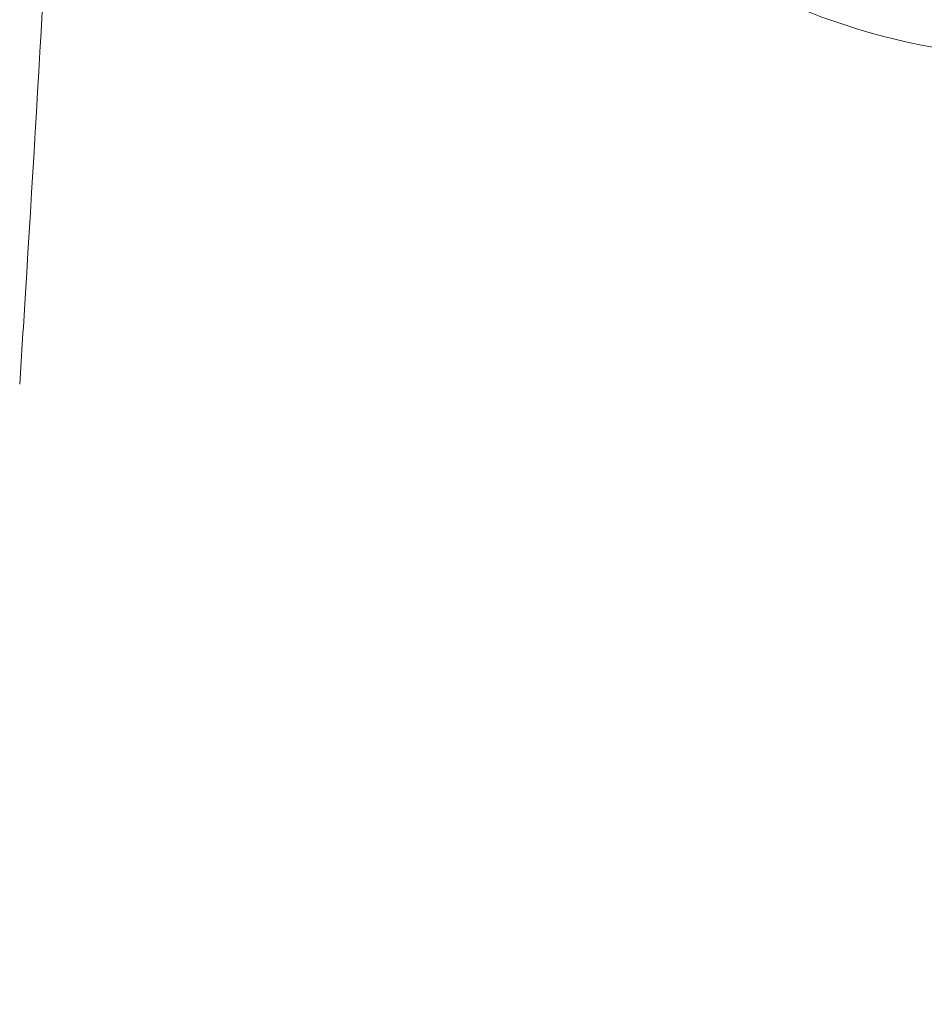
# Model space of a CAD drawing. Units: millimetres. Extents: x -1890 to 2306, y -1846 to 2018.
# Drawn here: x -206 to -132, y -197 to -117 of the extents above; entities that cross this region are included whole.
import ezdxf

# ---------------------------------------------------------------- set-up
doc = ezdxf.new("R2010")
doc.units = ezdxf.units.MM
doc.header["$LTSCALE"] = 0.2
doc.header["$MEASUREMENT"] = 0
doc.header["$PDMODE"] = 1
doc.layers.add('HAGS-Dim Plan', color=7, linetype='Continuous', lineweight=100)
doc.layers.add('HAGS-Plan', color=7, linetype='Continuous')
doc.styles.get("Standard").update_dxf_attribs({"font": 'g13f12d.shx', "height": 300})
doc.dimstyles.new('HAGS - Dim Plan', dxfattribs={"dimtxt": 300, "dimasz": 200, "dimexe": 0.18, "dimexo": 0.0625, "dimgap": 150, "dimtad": 0, "dimlfac": 0.001, "dimrnd": 0.01, "dimzin": 1, "dimdsep": 46, "dimtxsty": 'Standard', "dimblk": 'HAGS - Dim Plan arrow', "dimcen": 0.1, "dimse1": 1, "dimse2": 1, "dimclrd": 1, "dimadec": 0, "dimazin": 0, "dimtfac": 1, "dimtofl": 0, "dimtmove": 0, "dimatfit": 3, "dimfxl": 1, "dimtolj": 1, "dimtzin": 0, "dimarcsym": 0})

# ---------------------------------------------------------------- blocks, each defined once
blk = doc.blocks.new('HAGS - Dim Plan arrow')
at = {"color": 1, "lineweight": 0}
blk.add_lwpolyline([(0, 0, 0, 0.35, 0), (-1, 0, 0.015, 0.015, 0)], format="xyseb", dxfattribs=at)
blk = doc.blocks.new('*D32')
at = {"layer": 'Defpoints', "color": 0, "transparency": 16777216}
for p in [(-240.48, 163.239), (-233.773, -158.302, 232.329), (1751.851, -158.302)]:
    blk.add_point(p, dxfattribs=at)
at = {"layer": 'HAGS-Dim Plan', "color": 1, "lineweight": -2, "transparency": 16777216}
for p, q in [((1751.851, 363.239), (1751.851, 563.239)), ((1751.851, -358.302), (1751.851, -558.302))]:
    blk.add_line(p, q, dxfattribs=at)
at = {"layer": 'HAGS-Dim Plan', "color": 1, "lineweight": -2, "transparency": 16777216, "xscale": 200, "yscale": 200, "zscale": 200}
for p, rotation in [((1751.851, 163.239), 270), ((1751.851, -158.302), 90)]:
    blk.add_blockref('HAGS - Dim Plan arrow', p, dxfattribs=dict(at, rotation=rotation))
at = {"layer": 'HAGS-Dim Plan', "color": 0, "transparency": 16777216, "insert": (1751.851, 1168.794), "char_height": 300, "attachment_point": 5, "rotation": 90}
blk.add_mtext('\\A1;0.32m', dxfattribs=at)

msp = doc.modelspace()

# ---------------------------------------------------------------- linework, layer by layer
at = {"layer": 'HAGS-Plan', "color": 0, "linetype": 'Continuous', "lineweight": 0}
msp.add_arc((-121.54, -64.903), 55.595, 195.43942, 262.64962, dxfattribs=at)
msp.add_open_spline([(-201.288, -69.575), (-201.56, -75.525), (-201.844, -81.475), (-203.002, -104.759), (-203.97, -122.087), (-205.204, -141.875), (-205.36, -144.343), (-205.518, -146.811)], degree=3, knots=[22.129176, 22.129176, 22.129176, 22.129176, 40.000309, 40.000309, 92.082012, 92.082012, 99.505552, 99.505552, 99.505552, 99.505552], dxfattribs=at)

# ---------------------------------------------------------------- dimensions: what is measured, and where the dimension line sits
at = {"layer": 'HAGS-Dim Plan'}
dim = msp.add_linear_dim(base=(1751.851, -158.302, -502.248), p1=(-240.48, 163.239, -502.248), p2=(-233.773, -158.302, -269.919), angle=90, dimstyle='HAGS - Dim Plan', override={"dimrnd": 0.01, "dimpost": 'm'}, dxfattribs=at)
dim.commit()
dim.dimension.update_dxf_attribs({"geometry": '*D32', "text_midpoint": (1751.851, 1168.794, -502.248), "dimtype": 160})

doc.saveas('drawing.dxf')
